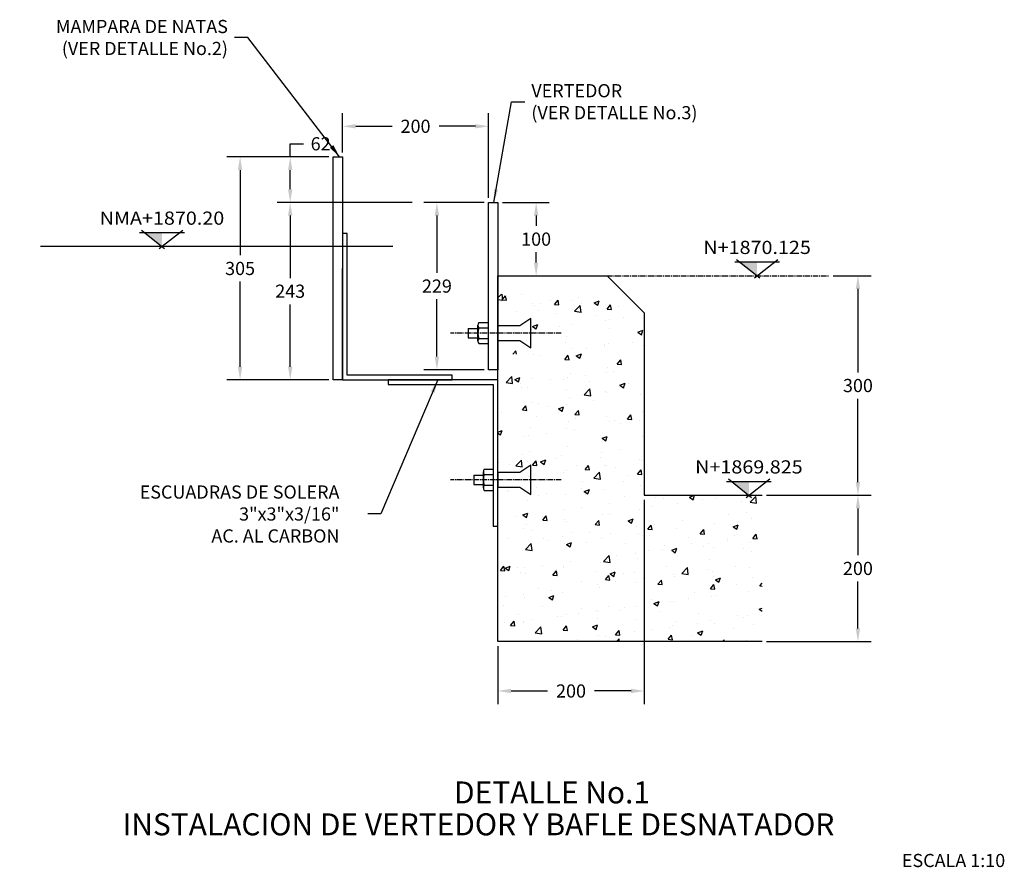
# Model space of a CAD drawing. Units: millimetres. Extents: x -27658 to 125513, y -24418 to 78860.
# Drawn here: x 25806 to 27151, y -1192 to -33 of the extents above; entities that cross this region are included whole.
import ezdxf
from ezdxf.enums import TextEntityAlignment as Align

# ---------------------------------------------------------------- set-up
doc = ezdxf.new("R2010")
doc.units = ezdxf.units.MM
doc.header["$LTSCALE"] = 10
doc.header["$MEASUREMENT"] = 0
doc.linetypes.add('CENTER2', pattern=[1.125, 0.75, -0.125, 0.125, -0.125])
for name, color, linetype in [('AGUA', 150, 'Continuous'), ('ANCLAS', 11, 'Continuous'), ('DIM', 11, 'Continuous'), ('ejes', 200, 'CENTER2'), ('HATCH', 8, 'Continuous'), ('MUR1', 1, 'Continuous'), ('TX1', 3, 'Continuous'), ('TXT1', 7, 'Continuous')]:
    doc.layers.add(name, color=color, linetype=linetype)
doc.styles.add('DIM', font='dim.shx')
doc.styles.add('ROMANS', font='dim.shx', dxfattribs={"width": 0.8, "height": 0.175})
doc.styles.add('TIT', font='txt')
doc.dimstyles.new('ESC10', dxfattribs={"dimscale": 100, "dimtxt": 0.18, "dimasz": 0.18, "dimexe": 0.18, "dimexo": 0.0625, "dimgap": 0.09, "dimtad": 0, "dimtih": 1, "dimtoh": 1, "dimdec": 0, "dimzin": 0, "dimdsep": 46, "dimtxsty": 'DIM', "dimcen": 0.09, "dimclrt": 3, "dimadec": 0, "dimazin": 0, "dimtfac": 1, "dimtdec": 0, "dimtofl": 0, "dimtmove": 0, "dimatfit": 3, "dimfxl": 0, "dimtolj": 1, "dimtzin": 0, "dimarcsym": 0})

# ---------------------------------------------------------------- blocks, each defined once
blk = doc.blocks.new('*D108')
at = {"layer": 'ANCLAS', "color": 0, "lineweight": -2}
for p, q in [((26342.1, -283), (26157.2, -283)), ((26175.2, -301), (26175.2, -386.3)), ((26175.2, -507.6), (26175.2, -422.3)), ((26227.8, -525.6), (26157.2, -525.6))]:
    blk.add_line(p, q, dxfattribs=at)
at = {"layer": 'ANCLAS', "color": 0}
for points in [[(26172.2, -301), (26178.2, -301), (26175.2, -283)], [(26172.2, -507.6), (26178.2, -507.6), (26175.2, -525.6)]]:
    blk.add_solid(points, dxfattribs=at)
at = {"layer": 'ANCLAS', "color": 3, "insert": (26175.2, -404.3), "char_height": 18, "attachment_point": 5, "style": 'DIM'}
blk.add_mtext('\\A1;243', dxfattribs=at)
blk = doc.blocks.new('*D109')
at = {"layer": 'ANCLAS', "color": 0, "lineweight": -2}
for p, q in [((26227.8, -220.8), (26088.7, -220.8)), ((26106.7, -238.8), (26106.7, -355.2)), ((26106.7, -507.6), (26106.7, -391.2)), ((26227.8, -525.6), (26088.7, -525.6))]:
    blk.add_line(p, q, dxfattribs=at)
at = {"layer": 'ANCLAS', "color": 0}
for points in [[(26103.7, -238.8), (26109.7, -238.8), (26106.7, -220.8)], [(26103.7, -507.6), (26109.7, -507.6), (26106.7, -525.6)]]:
    blk.add_solid(points, dxfattribs=at)
at = {"layer": 'ANCLAS', "color": 3, "insert": (26106.7, -373.2), "char_height": 18, "attachment_point": 5, "style": 'DIM'}
blk.add_mtext('\\A1;305', dxfattribs=at)
blk = doc.blocks.new('*D101')
at = {"layer": 'ANCLAS', "color": 0, "lineweight": -2}
for p, q in [((26826.3, -683.2), (26969.1, -683.2)), ((26951.1, -701.2), (26951.1, -765.2)), ((26951.1, -865.2), (26951.1, -801.2)), ((26826.3, -883.2), (26969.1, -883.2))]:
    blk.add_line(p, q, dxfattribs=at)
at = {"layer": 'ANCLAS', "color": 0}
for points in [[(26948.1, -701.2), (26954.1, -701.2), (26951.1, -683.2)], [(26948.1, -865.2), (26954.1, -865.2), (26951.1, -883.2)]]:
    blk.add_solid(points, dxfattribs=at)
at = {"layer": 'ANCLAS', "color": 3, "insert": (26951.1, -783.2), "char_height": 18, "attachment_point": 5, "style": 'DIM'}
blk.add_mtext('\\A1;200', dxfattribs=at)
blk = doc.blocks.new('*D102')
at = {"layer": 'ANCLAS', "color": 0, "lineweight": -2}
for p, q in [((26917.2, -383.2), (26969.1, -383.2)), ((26951.1, -401.2), (26951.1, -515.2)), ((26951.1, -665.2), (26951.1, -551.2)), ((26826.3, -683.2), (26969.1, -683.2))]:
    blk.add_line(p, q, dxfattribs=at)
at = {"layer": 'ANCLAS', "color": 0}
for points in [[(26948.1, -401.2), (26954.1, -401.2), (26951.1, -383.2)], [(26948.1, -665.2), (26954.1, -665.2), (26951.1, -683.2)]]:
    blk.add_solid(points, dxfattribs=at)
at = {"layer": 'ANCLAS', "color": 3, "insert": (26951.1, -533.2), "char_height": 18, "attachment_point": 5, "style": 'DIM'}
blk.add_mtext('\\A1;300', dxfattribs=at)
blk = doc.blocks.new('*D103')
at = {"layer": 'ANCLAS', "color": 0, "lineweight": -2}
for p, q in [((26246.7, -214.5), (26246.7, -160.9)), ((26446.3, -276.7), (26446.3, -160.9)), ((26264.7, -178.9), (26314.4, -178.9)), ((26428.3, -178.9), (26378.7, -178.9))]:
    blk.add_line(p, q, dxfattribs=at)
at = {"layer": 'ANCLAS', "color": 0}
for points in [[(26264.7, -175.9), (26264.7, -181.9), (26246.7, -178.9)], [(26428.3, -175.9), (26428.3, -181.9), (26446.3, -178.9)]]:
    blk.add_solid(points, dxfattribs=at)
at = {"layer": 'ANCLAS', "color": 3, "insert": (26346.5, -178.9), "char_height": 18, "attachment_point": 5, "style": 'DIM'}
blk.add_mtext('\\A1;200', dxfattribs=at)
blk = doc.blocks.new('*D104')
at = {"layer": 'ANCLAS', "color": 0, "lineweight": -2}
for p, q in [((26659, -689.4), (26659, -968.7)), ((26459, -889.4), (26459, -968.7)), ((26477, -950.7), (26526.9, -950.7)), ((26641, -950.7), (26591.2, -950.7))]:
    blk.add_line(p, q, dxfattribs=at)
at = {"layer": 'ANCLAS', "color": 0}
for points in [[(26477, -947.7), (26477, -953.7), (26459, -950.7)], [(26641, -947.7), (26641, -953.7), (26659, -950.7)]]:
    blk.add_solid(points, dxfattribs=at)
at = {"layer": 'ANCLAS', "color": 3, "insert": (26559, -950.7), "char_height": 18, "attachment_point": 5, "style": 'DIM'}
blk.add_mtext('\\A1;200', dxfattribs=at)
blk = doc.blocks.new('*D126')
at = {"layer": 'ANCLAS', "color": 0, "lineweight": -2}
for p, q in [((26465.3, -283), (26529.3, -283)), ((26511.3, -301), (26511.3, -315.1)), ((26511.3, -365.2), (26511.3, -351.1)), ((26465.3, -383.2), (26529.3, -383.2))]:
    blk.add_line(p, q, dxfattribs=at)
at = {"layer": 'ANCLAS', "color": 0}
for points in [[(26508.3, -301), (26514.3, -301), (26511.3, -283)], [(26508.3, -365.2), (26514.3, -365.2), (26511.3, -383.2)]]:
    blk.add_solid(points, dxfattribs=at)
at = {"layer": 'ANCLAS', "color": 3, "insert": (26511.3, -333.1), "char_height": 18, "attachment_point": 5, "style": 'DIM'}
blk.add_mtext('\\A1;100', dxfattribs=at)
blk = doc.blocks.new('*D127')
at = {"layer": 'ANCLAS', "color": 0, "lineweight": -2}
for p, q in [((26175.2, -220.8), (26175.2, -202.8)), ((26175.2, -202.8), (26193.2, -202.8)), ((26168.9, -220.8), (26157.2, -220.8)), ((26175.2, -265), (26175.2, -238.8)), ((26168.9, -283), (26157.2, -283))]:
    blk.add_line(p, q, dxfattribs=at)
at = {"layer": 'ANCLAS', "color": 0}
for points in [[(26172.2, -238.8), (26178.2, -238.8), (26175.2, -220.8)], [(26172.2, -265), (26178.2, -265), (26175.2, -283)]]:
    blk.add_solid(points, dxfattribs=at)
at = {"layer": 'ANCLAS', "color": 3, "insert": (26216.8, -202.8), "char_height": 18, "attachment_point": 5, "style": 'DIM'}
blk.add_mtext('\\A1;62', dxfattribs=at)
blk = doc.blocks.new('*D128')
at = {"layer": 'ANCLAS', "color": 0, "lineweight": -2}
for p, q in [((26440.1, -283), (26357.7, -283)), ((26375.7, -301), (26375.7, -379.3)), ((26375.7, -493.6), (26375.7, -415.3)), ((26440.1, -511.6), (26357.7, -511.6))]:
    blk.add_line(p, q, dxfattribs=at)
at = {"layer": 'ANCLAS', "color": 0}
for points in [[(26372.7, -301), (26378.7, -301), (26375.7, -283)], [(26372.7, -493.6), (26378.7, -493.6), (26375.7, -511.6)]]:
    blk.add_solid(points, dxfattribs=at)
at = {"layer": 'ANCLAS', "color": 3, "insert": (26375.7, -397.3), "char_height": 18, "attachment_point": 5, "style": 'DIM'}
blk.add_mtext('\\A1;229', dxfattribs=at)

msp = doc.modelspace()

# ---------------------------------------------------------------- hatches: boundary and pattern name
at = {"layer": 'HATCH'}
h = msp.add_hatch(dxfattribs=at)
h.set_pattern_fill('AR-CONC', color=256, scale=10, style=0)
h.set_pattern_definition([(50, (0, -25), (71.72602, -6.27521), [7.5, -82.5]), (355, (0, -25), (-13.87513, 75.21921), [6, -66]), (100.4514, (5.98, -25.52), (57.85094, 68.94395), [6.37402, -70.11421]), (46.1842, (0, -5), (106.7241, -16.5519), [11.25, -123.75]), (96.6356, (8.89, -6.38), (93.46627, 97.4118), [9.56103, -105.1713]), (351.1842, (0, -5), (93.4662, 97.41186), [9, -99]), (21, (10, -10), (59.6907, -40.26189), [7.5, -82.5]), (326, (10, -10), (24.33153, 72.515), [6, -66]), (71.4514, (14.974, -13.355), (84.02226, 32.25305), [6.37402, -70.11421]), (37.5, (0, -25), (1.215986, 33.289385), [0, -65.2, 0, -67, 0, -66.25]), (7.5, (0, -25), (26.306954, 39.44117), [0, -38.2, 0, -63.7, 0, -25.25]), (327.5, (-22.3, -25), (53.382244, -2.255487), [0, -25, 0, -78, 0, -103.5]), (317.5, (-32.3, -25), (58.31862, 10.0105), [0, -32.5, 0, -51.8, 0, -73.5])])
h.paths.add_polyline_path([(26820.07, -683.15), (26659.01, -683.15), (26659.01, -458.95), (26608.21, -408.15), (26459.01, -408.15), (26459.01, -490.55), (26489.01, -490.55), (26504.01, -480.55), (26504.01, -520.55), (26489.01, -510.55), (26459.01, -510.55), (26459.01, -550.55), (26459.01, -883.15), (26820.07, -883.15)])

# ---------------------------------------------------------------- linework, layer by layer
for p, q in [((25971.87, -320.94, 0), (26003.63, -346.1, 0)), ((25996.14, -346.1, 0), (26028.34, -320.94, 0)), ((26030.53, -324.69, 0), (25969.28, -324.69, 0)), ((26785.26, -360.94), (26817.02, -386.1)), ((26809.53, -386.1), (26841.74, -360.94)), ((26246.71, -525.55, 0), (26246.71, -373.15, 0)), ((26843.93, -364.69), (26782.68, -364.69)), ((26344.71, -525.55, 0), (26332.01, -525.55, 0)), ((26832.71, -664.69), (26771.46, -664.69)), ((26774.04, -660.94), (26805.8, -686.1)), ((26798.31, -686.1), (26830.52, -660.94))]:
    msp.add_line(p, q)
at = {"elevation": 0}
msp.add_lwpolyline([(26234.01, -220.75), (26246.71, -220.75), (26246.71, -525.55), (26234.01, -525.55)], close=True, dxfattribs=at)
msp.add_lwpolyline([(26446.31, -282.95), (26459.01, -282.95), (26459.01, -511.55), (26446.31, -511.55)], close=True)
msp.add_lwpolyline([(26246.71, -325.55), (26246.71, -525.55), (26396.71, -525.55), (26396.71, -519.2), (26253.06, -519.2), (26253.06, -325.55), (26246.71, -325.55)], dxfattribs=at)
msp.add_lwpolyline([(26459.01, -725.55), (26459.01, -525.55), (26309.01, -525.55), (26309.01, -531.9), (26452.66, -531.9), (26452.66, -725.55), (26459.01, -725.55)])
for points in [[(25976.6, -324.69, 0), (25999.91, -324.69, 0), (25999.91, -343.15, 0)], [(26789.99, -364.69), (26813.3, -364.69), (26813.3, -383.15)], [(26778.77, -664.69), (26802.08, -664.69), (26802.08, -683.15)]]:
    msp.add_solid(points)
at = {"layer": 'AGUA'}
msp.add_line((26315.53, -343.15), (25833.94, -343.15, 0), dxfattribs=at)
at = {"layer": 'ANCLAS'}
for p, q in [((26418.57, -455.2), (26431.85, -455.2)), ((26418.57, -455.2), (26418.57, -467.9)), ((26459.01, -451.55), (26459.01, -471.55)), ((26418.57, -467.9), (26431.85, -467.9)), ((26425.98, -655.72), (26439.26, -655.72)), ((26425.98, -655.72), (26425.98, -668.42)), ((26459.01, -652.07), (26459.01, -672.07)), ((26425.98, -668.42), (26439.26, -668.42))]:
    msp.add_line(p, q, dxfattribs=at)
at = {"layer": 'ANCLAS', "linetype": 'Continuous'}
for p, q in [((26431.85, -472.35), (26431.85, -450.81)), ((26432.91, -447.21), (26445.25, -447.21)), ((26432.91, -454.4), (26445.25, -454.4)), ((26432.91, -468.76), (26445.25, -468.76)), ((26432.91, -475.94), (26445.25, -475.94)), ((26439.26, -672.87), (26439.26, -651.32)), ((26440.32, -647.73), (26452.66, -647.73)), ((26440.32, -654.91), (26452.66, -654.91)), ((26440.32, -669.27), (26452.66, -669.27)), ((26440.32, -676.46), (26452.66, -676.46))]:
    msp.add_line(p, q, dxfattribs=at)
for centre, radius, start, end in [((26438.47, -450.81), 6.62, 147.13278, 212.86722), ((26456.73, -461.58), 24.88, 163.22135, 196.77865), ((26438.47, -472.35), 6.62, 147.13278, 212.86722), ((26445.88, -651.32), 6.62, 147.13278, 212.86722), ((26464.14, -662.09), 24.88, 163.22135, 196.77865), ((26445.88, -672.87), 6.62, 147.13278, 212.86722)]:
    msp.add_arc(centre, radius, start, end, dxfattribs=at)
at = {"layer": 'DIM'}
for points in [[(26459.01, -471.55), (26489.01, -471.55), (26504.01, -481.55), (26504.01, -441.55), (26489.01, -451.55), (26459.01, -451.55)], [(26459.01, -672.07), (26489.01, -672.07), (26504.01, -682.07), (26504.01, -642.07), (26489.01, -652.07), (26459.01, -652.07)]]:
    msp.add_lwpolyline(points, dxfattribs=at)
at = {"layer": 'ejes'}
for p, q in [((26608.21, -383.15), (26910.95, -383.15)), ((26545.6, -461.55), (26394.33, -461.55)), ((26545.6, -662.07), (26394.33, -662.07))]:
    msp.add_line(p, q, dxfattribs=at)
at = {"layer": 'MUR1'}
for p, q in [((26459.01, -883.15), (26459.01, -383.15)), ((26459.01, -383.15), (26608.21, -383.15)), ((26659.01, -433.95, 0), (26659.01, -683.15)), ((26659.01, -683.15), (26820.07, -683.15)), ((26820.07, -883.15), (26459.01, -883.15))]:
    msp.add_line(p, q, dxfattribs=at)
at = {"layer": 'MUR1', "extrusion": (0, -1.59539e-07, 1)}
msp.add_line((26608.21, -383.15), (26659.01, -433.95, 0), dxfattribs=at)

# ---------------------------------------------------------------- texts
at = {"style": 'ROMANS', "width": 1.1}
for s, p in [('NMA+1870.20', (25999.91, -304.43, 0)), ('N+1870.125', (26813.3, -344.43)), ('N+1869.825', (26802.08, -644.43))]:
    msp.add_text(s, height=18, dxfattribs=at).set_placement(p, align=Align.MIDDLE_CENTER)
at = {"layer": 'ANCLAS', "color": 3, "char_height": 18, "style": 'DIM'}
for s, insert, attachment_point in [('MAMPARA DE NATAS\\P{\\C6;(VER DETALLE No.2)}', (26090.08, -57.51, 0), 6), ('VERTEDOR\\P{\\C6;(VER DETALLE No.3)}', (26504.78, -145.25), 4), ('\\A1;ESCUADRAS DE SOLERA\\P3"x3"x3/16"\\PAC. AL CARBON', (26242.51, -708.78, 0), 6)]:
    msp.add_mtext(s, dxfattribs=dict(at, insert=insert, attachment_point=attachment_point))
at = {"layer": 'TX1', "style": 'ROMANS'}
msp.add_text('ESCALA 1:10', height=18, dxfattribs=at).set_placement((27011.16, -1191.38))
at = {"layer": 'TXT1', "style": 'TIT'}
for s, p in [('DETALLE No.1', (26399.06, -1104.35)), ('%%U INSTALACION DE VERTEDOR Y BAFLE DESNATADOR ', (25936.85, -1147.97))]:
    msp.add_text(s, height=30, dxfattribs=at).set_placement(p)

# ---------------------------------------------------------------- dimensions: what is measured, and where the dimension line sits
at = {"layer": 'ANCLAS'}
for base, p1, p2, picture, middle in [((26246.71, -178.9), (26446.31, -282.95), (26246.71, -220.75, 0), '*D103', (26346.51, -178.9)), ((26659.01, -950.75), (26459.01, -883.15), (26659.01, -683.15), '*D104', (26559.01, -950.75))]:
    dim = msp.add_linear_dim(base=base, p1=p1, p2=p2, dimstyle='ESC10', dxfattribs=at)
    dim.commit()
    dim.dimension.update_dxf_attribs({"geometry": picture, "text_midpoint": middle})
for base, p1, p2, picture, middle in [((26175.18, -220.75), (26175.18, -282.95, 0), (26175.18, -220.75, 0), '*D127', (26216.75, -202.75)), ((26106.72, -220.75, 0), (26234.01, -525.55, 0), (26234.01, -220.75, 0), '*D109', (26106.72, -373.15, 0)), ((26175.18, -282.95, 0), (26234.01, -525.55, 0), (26348.31, -282.95), '*D108', (26175.18, -404.25, 0)), ((26375.74, -511.55), (26446.31, -282.95), (26446.31, -511.55), '*D128', (26375.74, -397.25)), ((26511.28, -383.15), (26459.01, -282.95), (26459.01, -383.15), '*D126', (26511.28, -333.05)), ((26951.14, -683.15), (26820.07, -883.15), (26820.07, -683.15), '*D101', (26951.14, -783.15))]:
    dim = msp.add_linear_dim(base=base, p1=p1, p2=p2, angle=90, dimstyle='ESC10', dxfattribs=at)
    dim.commit()
    dim.dimension.update_dxf_attribs({"geometry": picture, "text_midpoint": middle})
dim = msp.add_linear_dim(base=(26951.14, -383.15), p1=(26820.07, -683.15), p2=(26910.95, -383.15), angle=90, dimstyle='ESC10', override={"dimtmove": 1}, dxfattribs=at)
dim.commit()
dim.dimension.update_dxf_attribs({"geometry": '*D102', "text_midpoint": (26951.14, -533.15)})

# ---------------------------------------------------------------- leaders
at = {"layer": 'ANCLAS', "annotation_type": 0, "has_hookline": 1}
for points, hookline_direction, text_width in [([(26242.78, -220.75, 0), (26117.08, -57.51, 0), (26099.08, -57.51, 0)], 1, 284.57), ([(26453.38, -282.95), (26477.78, -145.25), (26495.78, -145.25)], 0, 276.86), ([(26376.93, -525.55), (26299.19, -708.78), (26281.19, -708.78)], 1, 215.14)]:
    msp.add_leader(points, dimstyle='ESC10', dxfattribs=dict(at, hookline_direction=hookline_direction, text_width=text_width))

doc.saveas('drawing.dxf')
